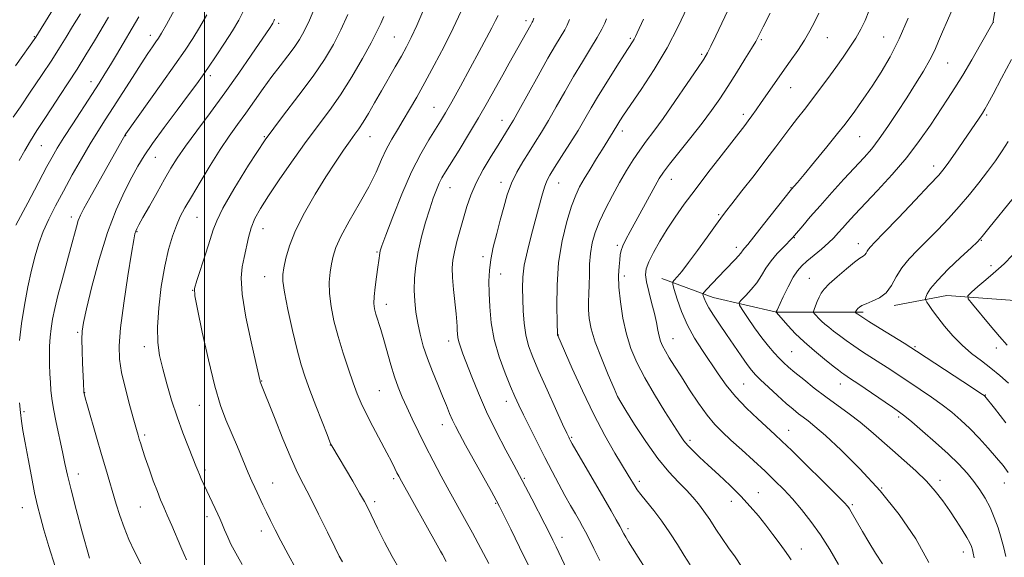
# Model space of a CAD drawing. Extents: x 2197300 to 2200200, y 302300 to 305200.
# Drawn here: x 2197939 to 2198265, y 303602 to 303780 of the extents above; entities that cross this region are included whole.
import ezdxf

# ---------------------------------------------------------------- set-up
doc = ezdxf.new("R2010")
doc.units = 0
doc.header["$MEASUREMENT"] = 0
for name, color, linetype, lineweight in [('BREAKLINE DTM HARD', 7, 'Continuous', 0), ('CONTOUR INDEX', 41, 'Continuous', 13), ('CONTOUR INTERMEDIATE', 44, 'Continuous', 0), ('GRID LINE', 7, 'Continuous', 0), ('SPOT ELEVATION DTM', 2, 'Continuous', 13)]:
    doc.layers.add(name, color=color, linetype=linetype, lineweight=lineweight)

msp = doc.modelspace()

# ---------------------------------------------------------------- linework, layer by layer
at = {"layer": 'BREAKLINE DTM HARD', "extrusion": (0.09510497408512035, -0.25686454760594, 0.96175654304375), "elevation": 132078.5986977856, "flags": 128}
msp.add_lwpolyline([(2166840.186405713, -459847.1658213591), (2166853.943702589, -459859.469324221), (2166871.855919223, -459871.7413511182), (2166872.47485698, -459871.9918805463)], dxfattribs=at)
at = {"layer": 'BREAKLINE DTM HARD', "extrusion": (0.002500220499733577, -0.9998160670499221, 0.01901528244015061), "elevation": -298110.6053775501, "flags": 128}
msp.add_lwpolyline([(2198942.477942374, 6735.745228392031), (2198959.317864714, 6733.004732891731), (2198970.497829757, 6731.534467057628)], dxfattribs=at)
at = {"layer": 'BREAKLINE DTM HARD'}
msp.add_polyline3d([(2198228.26, 303684.94, 1061.54), (2198245.69, 303688.29, 1058.92), (2198278.59, 303685.8, 1054.2), (2198299.87, 303677.52, 1051.63), (2198319.2, 303666.35, 1049.48), (2198341.44, 303654.68, 1047.59), (2198359.33, 303645.93, 1046.02)], dxfattribs=at)
at = {"layer": 'CONTOUR INDEX', "flags": 128}
for points, elevation in [([(2198012.476, 303599.1290000001), (2198010.913, 303601.861), (2198009.749, 303603.9240000001), (2198008.735, 303605.8970000001), (2198007.6821, 303608.2000000001), (2198006.643, 303610.617), (2198005.731, 303612.7760000001), (2198005.0131, 303614.4290000001), (2198004.371, 303615.845), (2197998.925, 303627.556), (2197998.296, 303628.9691), (2197997.767, 303630.2560000001), (2197997.133, 303631.867), (2197996.149, 303634.3350000001), (2197994.654, 303638.0370000001), (2197992.8139, 303642.7390000001), (2197990.882, 303648.056), (2197989.076, 303653.605), (2197987.479, 303659.0330000001), (2197986.144, 303663.99), (2197985.128, 303668.3200000001), (2197984.515, 303672.639), (2197984.397, 303677.753), (2197984.824, 303684.1730000001), (2197985.68, 303691.221), (2197986.808, 303697.9190000001), (2197988.067, 303703.49), (2197989.379, 303707.9390000001), (2197990.681, 303711.4730000001), (2197991.975, 303714.3810000001), (2197993.52, 303717.3030000001), (2197995.637, 303720.965), (2197998.523, 303725.833), (2198001.856, 303731.3250000001), (2198005.189, 303736.601), (2198008.182, 303741.0370000001), (2198010.93, 303744.893), (2198013.638, 303748.644), (2198019.357, 303756.7610000001), (2198022.239, 303760.735), (2198025.01, 303764.3540000001), (2198027.5429, 303767.5820000001), (2198029.705, 303770.4261), (2198031.4381, 303772.997), (2198032.9961, 303775.8100000001), (2198034.707, 303779.4820000001), (2198036.785, 303784.3580000001)], 1100), ([(2198160.763, 303598.99), (2198158.788, 303602.1290000001), (2198156.507, 303605.7230000001), (2198153.976, 303609.6120000001), (2198151.309, 303613.476), (2198148.648, 303617.0220000001), (2198146.238, 303620.045), (2198144.353, 303622.368), (2198143.17, 303623.9), (2198142.474, 303624.92), (2198140.24, 303628.709), (2198135.82, 303636.067), (2198132.49, 303641.8740000001), (2198128.79, 303648.8530000001), (2198125.047, 303656.6120000001), (2198121.681, 303664.0430000001), (2198116.889, 303675.023), (2198116.867, 303675.1120000001), (2198116.849, 303675.356), (2198116.716, 303679.4280000001), (2198116.59, 303684.7120000001), (2198116.657, 303691.639), (2198117.191, 303699.1780000001), (2198118.361, 303706.399), (2198119.9139, 303712.775), (2198121.49, 303717.8800000001), (2198122.834, 303721.4940000001), (2198124.125, 303724.23), (2198125.644, 303726.9060000001), (2198127.572, 303730.1190000001), (2198129.685, 303733.5741), (2198131.655, 303736.7560000001), (2198135.2291, 303742.4431), (2198136.753, 303744.991), (2198137.409, 303746.0420000001), (2198138.649, 303747.921), (2198144.474, 303756.49), (2198148.773, 303763.0750000001), (2198153.082, 303770.2761), (2198156.778, 303777.356), (2198159.679, 303783.61)], 1080), ([(2197937.511, 303711.562), (2197941.452, 303718.889), (2197943.6771, 303723.0801), (2197947.829, 303730.942), (2197949.511, 303734.028), (2197951.239, 303737.002), (2197953.445, 303740.562), (2197956.395, 303745.1520000001), (2197962.725, 303754.861), (2197965.108, 303758.55), (2197967.035, 303761.6070000001), (2197968.867, 303764.6089000001), (2197970.8649, 303767.9620000001), (2197978.235, 303780.514)], 1110), ([(2198056.096, 303687.893), (2198056.441, 303691.007), (2198056.928, 303694.475), (2198057.387, 303697.5970000001), (2198057.689, 303699.833), (2198057.974, 303702.2180000001), (2198058.143, 303703.0310000001), (2198058.697, 303704.671), (2198060.016, 303708.219), (2198062.338, 303714.318), (2198065.336, 303721.8420000001), (2198068.538, 303729.2230000001), (2198071.536, 303735.2060000001), (2198074.171, 303739.7760000001), (2198078.0719, 303745.949), (2198079.734, 303748.72), (2198081.827, 303752.4110000001), (2198084.672, 303757.574), (2198087.887, 303763.485), (2198090.921, 303769.1040000001), (2198093.328, 303773.5910000001), (2198095.099, 303776.931), (2198096.331, 303779.312), (2198097.144, 303780.993)], 1090), ([(2198239.704, 303599.7820000001), (2198235.414, 303607.5980000001), (2198229.896, 303615.6560000001), (2198223.576, 303623.535), (2198216.934, 303630.8090000001), (2198210.664, 303637.0480000001), (2198205.514, 303641.8210000001), (2198202.007, 303644.877), (2198199.75, 303646.6830000001), (2198198.125, 303647.8900000001), (2198196.576, 303649.0760000001), (2198194.791, 303650.541), (2198192.517, 303652.5150000001), (2198189.645, 303655.099), (2198186.624, 303657.872), (2198184.044, 303660.2830000001), (2198182.3, 303661.9890000001), (2198181.012, 303663.4600000001), (2198179.601, 303665.3750000001), (2198177.637, 303668.219), (2198172.779, 303675.351), (2198170.444, 303678.741), (2198168.427, 303681.715), (2198166.871, 303684.176), (2198165.868, 303686.0540000001), (2198165.309, 303687.3850000001), (2198165.033, 303688.2340000001), (2198164.951, 303688.7290000001), (2198165.248, 303689.2590000001), (2198166.179, 303690.28), (2198170.055, 303694.389), (2198172.268, 303696.7050000001), (2198175.671, 303700.2110000001), (2198176.7579, 303701.3840000001), (2198177.444, 303702.2261), (2198178.227, 303703.349), (2198178.724, 303703.9460000001), (2198179.766, 303705.1740000001), (2198181.797, 303707.659), (2198185.022, 303711.7060000001), (2198194.318, 303723.486), (2198195.15, 303724.436), (2198196.247, 303725.721), (2198198.424, 303728.334), (2198201.9059, 303732.5600000001), (2198205.942, 303737.4950000001), (2198209.539, 303741.931), (2198211.972, 303744.991), (2198213.582, 303747.1011), (2198214.982, 303749.0170000001), (2198216.677, 303751.373), (2198218.753, 303754.3250000001), (2198221.195, 303757.9109), (2198223.961, 303762.1840000001), (2198226.928, 303767.253), (2198229.947, 303773.2440000001), (2198232.85, 303780.057)], 1070), ([(2198266.036, 303659.2320000001), (2198263.255, 303661.77), (2198260.27, 303664.2149), (2198257.118, 303666.579), (2198253.892, 303669.0229), (2198250.703, 303671.742), (2198247.669, 303674.8401), (2198244.937, 303678.034), (2198242.661, 303680.9460000001), (2198240.956, 303683.269), (2198239.779, 303684.9680000001), (2198239.045, 303686.0800000001), (2198238.6749, 303686.692), (2198238.605, 303687.1080000001), (2198238.775, 303687.6830000001), (2198239.214, 303688.7490000001), (2198240.313, 303690.539), (2198242.551, 303693.262), (2198246.141, 303696.9389000001), (2198250.228, 303700.8420000001), (2198253.691, 303704.0580000001), (2198255.796, 303706.045), (2198257.359, 303707.7490000001), (2198259.584, 303710.4870000001), (2198267.586, 303720.524)], 1060), ([(2198094.105, 303599.4770000001), (2198091.426, 303604.4730000001), (2198088.638, 303609.606), (2198086.006, 303614.389), (2198080.936, 303623.557), (2198078.2861, 303628.4240000001), (2198075.623, 303633.425), (2198073.08, 303638.3580000001), (2198070.772, 303643.039), (2198068.727, 303647.3580000001), (2198066.952, 303651.22), (2198065.4389, 303654.6140000001), (2198064.1139, 303657.8540000001), (2198062.8851, 303661.3360000001), (2198061.681, 303665.319), (2198059.386, 303673.524), (2198058.349, 303676.9780000001), (2198056.728, 303682.0930000001), (2198056.246, 303683.8740000001), (2198056.028, 303685.627), (2198056.096, 303687.893)], 1090)]:
    msp.add_lwpolyline(points, dxfattribs=dict(at, elevation=elevation))
at = {"layer": 'CONTOUR INTERMEDIATE', "flags": 128}
for points, elevation in [([(2197937.439, 303764.323), (2197944.098, 303773.817), (2197954.977, 303791.449)], 1116), ([(2198265.176, 303601.7610000001), (2198264.534, 303604.7019), (2198263.688, 303607.8520000001), (2198262.634, 303611.246), (2198261.388, 303614.7180000001), (2198259.971, 303618.05), (2198258.393, 303621.084), (2198256.629, 303623.8920000001), (2198254.643, 303626.606), (2198252.3679, 303629.3681000001), (2198249.615, 303632.3520000001), (2198246.163, 303635.741), (2198241.965, 303639.5809000001), (2198237.676, 303643.35), (2198234.121, 303646.3910000001), (2198231.813, 303648.2930000001), (2198230.013, 303649.6360000001), (2198227.665, 303651.253), (2198216.217, 303659.063), (2198213.798, 303660.6850000001), (2198211.6, 303662.1350000001), (2198210.871, 303662.654), (2198209.81, 303663.4670000001), (2198208.006, 303664.8850000001), (2198205.211, 303667.1090000001), (2198201.829, 303669.8900000001), (2198198.43, 303672.866), (2198195.495, 303675.704), (2198193.154, 303678.175), (2198189.159, 303682.714), (2198189.165, 303682.73), (2198189.217, 303682.8260000001), (2198189.499, 303683.4119000001), (2198191.55, 303687.769), (2198193.198, 303691.153), (2198194.837, 303694.257), (2198196.238, 303696.447), (2198197.633, 303698.04), (2198199.369, 303699.588), (2198204.189, 303703.628), (2198206.507, 303705.6630000001), (2198208.293, 303707.394), (2198209.734, 303708.9561000001), (2198211.148, 303710.567), (2198212.849, 303712.4670000001), (2198215.156, 303714.969), (2198222.696, 303722.9730000001), (2198227.59, 303728.329), (2198232.414, 303733.9950000001), (2198236.637, 303739.5380000001), (2198240.221, 303744.7050000001), (2198245.863, 303753.22), (2198248.325, 303756.99), (2198250.9571, 303761.2290000001), (2198253.933, 303766.2830000001), (2198256.842, 303771.3711), (2198260.881, 303778.572), (2198260.971, 303778.764), (2198261.026, 303779.0550000001), (2198263.096, 303791.27)], 1066), ([(2198177.7511, 303598.5179), (2198175.595, 303601.6400000001), (2198173.459, 303604.6620000001), (2198171.336, 303607.72), (2198169.228, 303610.889), (2198167.186, 303614.001), (2198165.27, 303616.829), (2198163.49, 303619.2320000001), (2198161.65, 303621.426), (2198159.504, 303623.7141), (2198156.853, 303626.4019000001), (2198153.692, 303629.813), (2198150.06, 303634.273), (2198146.098, 303639.8480000001), (2198142.341, 303645.5580000001), (2198139.421, 303650.1670000001), (2198137.733, 303652.8970000001), (2198136.703, 303654.819), (2198135.519, 303657.464), (2198133.605, 303661.9130000001), (2198131.331, 303667.431), (2198129.3, 303672.8300000001), (2198127.983, 303677.1840000001), (2198127.31, 303680.6040000001), (2198127.077, 303683.465), (2198127.0909, 303686.1120000001), (2198127.219, 303688.7920000001), (2198127.337, 303691.726), (2198127.373, 303695.057), (2198127.436, 303698.6290000001), (2198127.684, 303702.2050000001), (2198128.26, 303705.6340000001), (2198129.2459, 303709.084), (2198130.71, 303712.8050000001), (2198132.674, 303716.9560000001), (2198134.9641, 303721.329), (2198137.36, 303725.623), (2198139.682, 303729.589), (2198141.909, 303733.181), (2198144.058, 303736.4010000001), (2198146.206, 303739.367), (2198148.653, 303742.6420000001), (2198151.759, 303746.9029), (2198155.678, 303752.492), (2198159.753, 303758.4280000001), (2198163.124, 303763.395), (2198165.194, 303766.503), (2198166.433, 303768.566), (2198167.5729, 303770.822), (2198169.181, 303774.2010000001), (2198171.158, 303778.389), (2198175.202, 303786.8920000001)], 1078), ([(2197938.766, 303673.3080000001), (2197939.424, 303679.0040000001), (2197940.388, 303685.073), (2197941.549, 303691.083), (2197942.761, 303696.601), (2197943.931, 303701.328), (2197945.166, 303705.496), (2197946.628, 303709.4701), (2197948.451, 303713.5760000001), (2197950.663, 303717.9880000001), (2197953.266, 303722.84), (2197956.212, 303728.1580000001), (2197959.266, 303733.5330000001), (2197962.1431, 303738.448), (2197964.666, 303742.5800000001), (2197967.079, 303746.387), (2197969.735, 303750.5220000001), (2197976.09, 303760.4840000001), (2197978.998, 303764.998), (2197981.211, 303768.345), (2197982.785, 303770.649), (2197983.8779, 303772.2110000001), (2197984.709, 303773.431), (2197985.72, 303775.0870000001), (2197987.412, 303778.0540000001), (2197990.084, 303782.8800000001)], 1108), ([(2197978.847, 303599.3310000001), (2197976.754, 303603.4230000001), (2197974.922, 303607.4539000001), (2197973.34, 303611.42), (2197971.983, 303615.319), (2197970.786, 303619.1510000001), (2197967.327, 303630.7820000001), (2197965.899, 303635.622), (2197964.231, 303641.3480000001), (2197961.251, 303651.694), (2197960.495, 303654.36), (2197960.104, 303655.827), (2197960.078, 303655.985), (2197960.059, 303656.23), (2197959.909, 303659.3320000001), (2197959.629, 303665.8), (2197959.476, 303669.9990000001), (2197959.3911, 303673.7010000001), (2197959.463, 303676.41), (2197959.899, 303679.278), (2197960.931, 303683.867), (2197962.716, 303691.204), (2197965.098, 303700.1670000001), (2197967.844, 303709.101), (2197970.722, 303716.6510000001), (2197973.495, 303722.688), (2197975.929, 303727.3860000001), (2197977.935, 303731.0440000001), (2197980.007, 303734.4560000001), (2197982.784, 303738.539), (2197986.647, 303743.8690000001), (2197990.936, 303749.644), (2197994.73, 303754.719), (2197997.385, 303758.3050000001), (2197999.341, 303761.035), (2198001.315, 303763.898), (2198003.827, 303767.6140000001), (2198006.6219, 303771.824), (2198009.249, 303775.899), (2198011.384, 303779.4670000001), (2198013.208, 303783.172)], 1104), ([(2198064.585, 303597.377), (2198062.076, 303601.8310000001), (2198059.578, 303606.5860000001), (2198057.285, 303611.171), (2198054.098, 303617.7060000001), (2198052.906, 303620.0011000001), (2198051.324, 303622.819), (2198049.022, 303626.7670000001), (2198042.097, 303638.441), (2198041.923, 303638.779), (2198041.507, 303639.775), (2198040.551, 303642.175), (2198038.882, 303646.415), (2198036.831, 303651.682), (2198034.8539, 303656.85), (2198033.285, 303661.154), (2198031.972, 303665.2751), (2198030.638, 303670.2489000001), (2198029.11, 303676.6960000001), (2198027.608, 303683.547), (2198026.455, 303689.3090000001), (2198025.896, 303692.948), (2198025.864, 303695.2471), (2198026.2151, 303697.4450000001), (2198026.877, 303700.5590000001), (2198028.067, 303704.7131000001), (2198030.072, 303709.812), (2198033.044, 303715.675), (2198036.59, 303721.7860000001), (2198040.177, 303727.5440000001), (2198043.36, 303732.452), (2198046.0251, 303736.414), (2198048.142, 303739.437), (2198049.7409, 303741.628), (2198051.087, 303743.497), (2198052.504, 303745.6510000001), (2198054.246, 303748.556), (2198056.287, 303752.1030000001), (2198058.532, 303756.0380000001), (2198063.137, 303764.0320000001), (2198065.147, 303767.5490000001), (2198066.809, 303770.5599000001), (2198068.387, 303773.6840000001), (2198070.236, 303777.7170000001), (2198072.57, 303783.115)], 1094), ([(2198079.95, 303600.1140000001), (2198078.704, 303602.465), (2198078.101, 303603.5710000001), (2198077.007, 303605.5479000001), (2198065.143, 303626.7370000001), (2198064.26, 303628.368), (2198063.674, 303629.5341), (2198062.985, 303630.963), (2198061.951, 303633.046), (2198060.375, 303636.088), (2198055.711, 303644.812), (2198053.483, 303649.1020000001), (2198051.831, 303652.5530000001), (2198050.53, 303655.682), (2198049.214, 303659.2660000001), (2198047.614, 303663.866), (2198045.866, 303669.1690000001), (2198044.204, 303674.6460000001), (2198042.834, 303679.845), (2198041.852, 303684.623), (2198041.325, 303688.9131000001), (2198041.28, 303692.67), (2198041.572, 303695.9300000001), (2198042.017, 303698.752), (2198042.53, 303701.2920000001), (2198043.433, 303704.0970000001), (2198045.148, 303707.8140000001), (2198047.91, 303712.844), (2198051.203, 303718.6020000001), (2198054.324, 303724.2540000001), (2198056.74, 303729.139), (2198058.6099, 303733.2760000001), (2198060.262, 303736.8520000001), (2198061.973, 303740.0640000001), (2198063.802, 303743.1391), (2198065.757, 303746.313), (2198067.863, 303749.8200000001), (2198070.216, 303753.8900000001), (2198072.929, 303758.752), (2198076.041, 303764.501), (2198079.287, 303770.7071000001), (2198082.33, 303776.8030000001), (2198084.906, 303782.367)], 1092), ([(2198224.409, 303599.3370000001), (2198222.089, 303602.921), (2198219.825, 303606.588), (2198217.78, 303610.0490000001), (2198214.052, 303616.562), (2198213.463, 303617.55), (2198212.88, 303618.3700000001), (2198211.641, 303619.725), (2198208.978, 303622.422), (2198204.477, 303626.904), (2198199.152, 303632.175), (2198194.37, 303636.8771), (2198191.106, 303640.04), (2198188.757, 303642.242), (2198183.084, 303647.399), (2198179.354, 303650.959), (2198175.729, 303654.7670000001), (2198172.655, 303658.535), (2198169.985, 303662.275), (2198164.769, 303670.0060000001), (2198162.15, 303674.1200000001), (2198159.789, 303678.4550000001), (2198157.87, 303682.9400000001), (2198156.4311, 303687.0600000001), (2198155.471, 303690.1890000001), (2198154.9909, 303691.922), (2198154.985, 303692.743), (2198155.448, 303693.3540000001), (2198156.397, 303694.3910000001), (2198157.942, 303696.215), (2198160.2111, 303699.1200000001), (2198163.202, 303703.1840000001), (2198166.378, 303707.6130000001), (2198169.066, 303711.3970000001), (2198170.853, 303713.889), (2198172.3649, 303715.905), (2198174.486, 303718.6250000001), (2198177.819, 303722.872), (2198181.853, 303728.034), (2198185.796, 303733.145), (2198189.035, 303737.444), (2198191.672, 303741.0001000001), (2198193.989, 303744.0920000001), (2198196.233, 303746.9840000001), (2198198.524, 303749.889), (2198200.948, 303753.0060000001), (2198203.556, 303756.465), (2198206.252, 303760.121), (2198208.9, 303763.758), (2198211.381, 303767.2010000001), (2198213.6259, 303770.4421), (2198215.581, 303773.512), (2198217.214, 303776.4570000001), (2198218.595, 303779.376), (2198219.814, 303782.3810000001)], 1072), ([(2198254.736, 303601.3040000001), (2198254.439, 303602.8441), (2198254.149, 303604.025), (2198253.821, 303605.0870000001), (2198253.277, 303606.339), (2198252.307, 303608.11), (2198250.769, 303610.6200000001), (2198248.8021, 303613.6670000001), (2198246.6149, 303616.942), (2198244.346, 303620.198), (2198241.847, 303623.444), (2198238.898, 303626.7490000001), (2198235.373, 303630.1560000001), (2198231.5111, 303633.596), (2198227.646, 303636.975), (2198220.547, 303643.302), (2198217.031, 303646.252), (2198213.335, 303649.0850000001), (2198205.618, 303654.702), (2198201.803, 303657.599), (2198198.302, 303660.3640000001), (2198195.394, 303662.736), (2198193.2511, 303664.5550000001), (2198191.619, 303666.041), (2198190.139, 303667.514), (2198188.505, 303669.2610000001), (2198186.626, 303671.449), (2198184.464, 303674.214), (2198182.06, 303677.551), (2198179.753, 303680.9020000001), (2198177.96, 303683.563), (2198177.019, 303685.0710000001), (2198176.949, 303685.9), (2198177.689, 303686.763), (2198179.1271, 303688.213), (2198180.941, 303690.1830000001), (2198182.7571, 303692.4460000001), (2198184.313, 303694.8140000001), (2198185.7901, 303697.24), (2198187.481, 303699.7100000001), (2198189.555, 303702.17), (2198191.689, 303704.393), (2198194.521, 303707.1890000001), (2198195.306, 303708.061), (2198198.026, 303711.356), (2198200.485, 303714.273), (2198203.698, 303717.9751), (2198207.565, 303722.3030000001), (2198211.626, 303726.7650000001), (2198218.298, 303733.992), (2198220.811, 303736.868), (2198223.327, 303740.1), (2198226.186, 303744.187), (2198229.286, 303748.877), (2198232.411, 303753.726), (2198235.356, 303758.349), (2198237.964, 303762.578), (2198240.088, 303766.301), (2198241.662, 303769.49), (2198242.948, 303772.4620000001), (2198244.289, 303775.621), (2198245.931, 303779.313), (2198247.73, 303783.6630000001)], 1068), ([(2197936.683, 303747.3040000001), (2197939.032, 303750.736), (2197942.313, 303755.578), (2197945.999, 303761.073), (2197949.394, 303766.2180000001), (2197952.005, 303770.2990000001), (2197954.141, 303773.757), (2197956.317, 303777.323), (2197958.889, 303781.5110000001)], 1114), ([(2197938.609, 303732.9950000001), (2197940.496, 303736.2880000001), (2197942.4001, 303739.4790000001), (2197944.516, 303742.878), (2197946.857, 303746.5220000001), (2197949.389, 303750.3810000001), (2197952.08, 303754.436), (2197954.893, 303758.7070000001), (2197957.791, 303763.2270000001), (2197960.714, 303767.9610000001), (2197963.52, 303772.6140000001), (2197968.193, 303780.3920000001)], 1112), ([(2197961.86, 303601.236), (2197959.378, 303610.338), (2197957.499, 303617.3321000001), (2197955.795, 303623.866), (2197954.614, 303628.7270000001), (2197953.777, 303632.546), (2197952.972, 303636.4170000001), (2197950.919, 303646.1360000001), (2197950.0269, 303650.6670000001), (2197949.461, 303654.123), (2197949.151, 303656.849), (2197948.969, 303659.4231000001), (2197948.813, 303662.2930000001), (2197948.692, 303665.389), (2197948.642, 303668.5110000001), (2197948.695, 303671.5071), (2197948.871, 303674.4190000001), (2197949.189, 303677.334), (2197949.675, 303680.3860000001), (2197950.4, 303683.8850000001), (2197951.446, 303688.1851000001), (2197952.834, 303693.4450000001), (2197955.741, 303704.111), (2197957.565, 303710.9330000001), (2197958.201, 303713.0650000001), (2197958.881, 303714.834), (2197959.993, 303717.051), (2197961.974, 303720.6350000001), (2197973.759, 303741.4570000001), (2197973.947, 303741.7330000001), (2197985.683, 303758.2820000001), (2197990.178, 303764.6560000001), (2197993.551, 303769.5150000001), (2197996.081, 303773.329), (2197998.331, 303776.9770000001), (2198000.737, 303781.181)], 1106), ([(2197994.0399, 303600.7280000001), (2197993.274, 303602.437), (2197992.189, 303604.936), (2197989.145, 303612.0440000001), (2197987.663, 303615.4680000001), (2197986.486, 303618.137), (2197985.464, 303620.5090000001), (2197984.364, 303623.2671000001), (2197983.034, 303626.8640000001), (2197981.629, 303630.824), (2197980.383, 303634.443), (2197979.474, 303637.1790000001), (2197978.85, 303639.145), (2197978.404, 303640.621), (2197978.011, 303641.959), (2197977.482, 303643.8140000001), (2197976.61, 303646.9180000001), (2197975.287, 303651.691), (2197973.801, 303657.324), (2197972.535, 303662.697), (2197971.812, 303667.115), (2197971.704, 303671.5800000001), (2197972.2221, 303677.5160000001), (2197973.309, 303685.7489000001), (2197974.638, 303694.7050000001), (2197975.814, 303702.2099), (2197976.545, 303706.655), (2197976.936, 303708.6950000001), (2197977.1961, 303709.5480000001), (2197977.542, 303710.318), (2197978.245, 303711.6510000001), (2197979.586, 303714.073), (2197981.719, 303717.877), (2197984.275, 303722.409), (2197986.76, 303726.775), (2197988.857, 303730.3700000001), (2197990.974, 303733.7270000001), (2197993.7, 303737.664), (2197997.447, 303742.7870000001), (2198001.937, 303748.846), (2198006.712, 303755.382), (2198011.332, 303761.9051), (2198015.41, 303767.806), (2198021.662, 303777.024), (2198022.228, 303777.889), (2198022.596, 303778.493), (2198022.882, 303779.063), (2198023.149, 303779.757)], 1102), ([(2198030.152, 303597.801), (2198027.616, 303602.501), (2198025.274, 303606.9390000001), (2198023.353, 303610.6689), (2198021.801, 303613.7660000001), (2198020.496, 303616.437), (2198019.336, 303618.85), (2198017.4, 303622.9460000001), (2198016.591, 303624.6900000001), (2198015.692, 303626.7000000001), (2198014.482, 303629.512), (2198010.873, 303638.0850000001), (2198007.083, 303647.0090000001), (2198005.311, 303651.7961), (2198003.406, 303658.2320000001), (2198001.282, 303666.904), (2197999.223, 303676.143), (2197997.608, 303683.7180000001), (2197996.746, 303688.1021), (2197996.683, 303690.5910000001), (2197997.393, 303693.1800000001), (2198000.439, 303702.2880000001), (2198001.895, 303706.7940000001), (2198002.888, 303710.0220000001), (2198004.014, 303712.9780000001), (2198006.086, 303717.128), (2198009.695, 303723.5050000001), (2198014.5299, 303731.4191000001), (2198020.057, 303739.746), (2198025.759, 303747.5440000001), (2198031.195, 303754.5930000001), (2198035.94, 303760.855), (2198039.6939, 303766.356), (2198042.655, 303771.383), (2198045.145, 303776.29), (2198047.422, 303781.302)], 1098), ([(2198045.632, 303599.9870000001), (2198044.547, 303601.9499000001), (2198043.071, 303604.9170000001), (2198040.666, 303609.845), (2198037.745, 303615.8030000001), (2198034.952, 303621.389), (2198032.742, 303625.659), (2198030.805, 303629.5000000001), (2198028.637, 303634.257), (2198025.922, 303640.7660000001), (2198023.092, 303647.8260000001), (2198018.423, 303659.6310000001), (2198018.357, 303659.8530000001), (2198018.239, 303660.3430000001), (2198016.932, 303666.014), (2198015.371, 303672.877), (2198013.651, 303681.1080000001), (2198012.405, 303688.6740000001), (2198012.092, 303694.05), (2198012.478, 303697.7550000001), (2198013.156, 303700.812), (2198014.507, 303707.3960000001), (2198015.387, 303710.6479), (2198016.626, 303713.694), (2198018.4731, 303717.029), (2198021.199, 303721.2930000001), (2198024.937, 303726.872), (2198029.271, 303733.1460000001), (2198033.649, 303739.2390000001), (2198041.366, 303749.463), (2198045.037, 303754.7070000001), (2198048.781, 303760.687), (2198052.285, 303766.747), (2198055.1271, 303771.965), (2198057.027, 303775.6890000001), (2198058.284, 303778.356), (2198059.339, 303780.672)], 1096), ([(2198107.241, 303598.8080000001), (2198104.262, 303604.898), (2198101.344, 303610.8001000001), (2198097.5981, 303618.3080000001), (2198096.499, 303620.3970000001), (2198094.921, 303623.263), (2198086.352, 303638.7120000001), (2198084.34, 303642.3850000001), (2198083.018, 303644.91), (2198082.045, 303646.971), (2198081.117, 303649.164), (2198080.07, 303651.7540000001), (2198078.771, 303654.921), (2198077.153, 303658.7591), (2198075.396, 303663.0150000001), (2198073.746, 303667.3480000001), (2198072.396, 303671.48), (2198071.345, 303675.3910000001), (2198070.539, 303679.122), (2198069.939, 303682.73), (2198069.552, 303686.323), (2198069.398, 303690.0220000001), (2198069.5001, 303693.941), (2198069.908, 303698.1520000001), (2198070.674, 303702.72), (2198071.808, 303707.6250000001), (2198073.152, 303712.502), (2198074.503, 303716.903), (2198075.7001, 303720.4770000001), (2198076.742, 303723.275), (2198077.669, 303725.444), (2198078.573, 303727.2241000001), (2198079.753, 303729.2180000001), (2198084.214, 303736.389), (2198087.398, 303741.5971000001), (2198090.663, 303747.079), (2198093.644, 303752.275), (2198096.3, 303757.045), (2198098.671, 303761.349), (2198100.791, 303765.1580000001), (2198107.939, 303777.915), (2198108.4749, 303778.8210000001), (2198108.617, 303779.0870000001), (2198108.762, 303779.458), (2198108.978, 303780.123)], 1088), ([(2198096.56, 303643.15), (2198093.361, 303649.719), (2198090.634, 303655.889), (2198088.443, 303661.2990000001), (2198085.508, 303668.915), (2198084.653, 303671.209), (2198084.111, 303672.9170000001), (2198083.809, 303674.3350000001), (2198083.673, 303675.5820000001), (2198083.6241, 303676.7320000001), (2198083.587, 303677.9239000001), (2198083.4901, 303679.568), (2198083.2599, 303682.143), (2198082.413, 303690.2220000001), (2198082.071, 303694.2440000001), (2198081.97, 303697.368), (2198082.1651, 303699.99), (2198082.687, 303702.7550000001), (2198083.539, 303706.1420000001), (2198084.603, 303709.9720000001), (2198085.73, 303713.9), (2198086.841, 303717.682), (2198088.138, 303721.476), (2198089.896, 303725.541), (2198092.256, 303729.993), (2198094.839, 303734.373), (2198097.136, 303738.0800000001), (2198101.198, 303744.5480000001), (2198102.206, 303746.269), (2198104.026, 303749.5110000001), (2198110.37, 303760.9830000001), (2198113.642, 303766.8200000001), (2198116.162, 303771.181), (2198119.187, 303776.247), (2198120.051, 303777.8361000001), (2198120.802, 303779.6200000001)], 1086), ([(2198124.065, 303613.595), (2198122.734, 303615.9010000001), (2198121.12, 303618.7320000001), (2198119.28, 303622.0380000001), (2198117.262, 303625.779), (2198115.061, 303629.9600000001), (2198112.662, 303634.5970000001), (2198110.0999, 303639.6070000001), (2198107.619, 303644.5110000001), (2198105.515, 303648.7270000001), (2198103.965, 303651.922), (2198102.682, 303654.7390000001), (2198101.264, 303658.0650000001), (2198099.445, 303662.5530000001), (2198097.511, 303667.9170000001), (2198095.887, 303673.633), (2198094.89, 303679.231), (2198094.404, 303684.444), (2198094.206, 303689.0540000001), (2198094.13, 303692.9581), (2198094.251, 303696.5100000001), (2198094.703, 303700.177), (2198095.564, 303704.302), (2198096.691, 303708.735), (2198097.889, 303713.203), (2198099.021, 303717.481), (2198100.205, 303721.54), (2198101.617, 303725.398), (2198103.38, 303729.0710000001), (2198105.38, 303732.561), (2198107.449, 303735.8690000001), (2198109.469, 303739.05), (2198111.541, 303742.3850000001), (2198113.818, 303746.208), (2198116.406, 303750.741), (2198119.227, 303755.736), (2198122.161, 303760.8310000001), (2198125.063, 303765.6851000001), (2198127.721, 303770.0430000001), (2198129.899, 303773.672), (2198131.434, 303776.414), (2198132.431, 303778.4070000001), (2198133.066, 303779.866)], 1084), ([(2198146.0551, 303597.6290000001), (2198143.533, 303601.5580000001), (2198141.635, 303604.547), (2198140.32, 303606.6721), (2198139.432, 303608.1659), (2198138.805, 303609.2880000001), (2198137.449, 303611.8140000001), (2198136.275, 303613.926), (2198134.55, 303616.9660000001), (2198132.142, 303621.1580000001), (2198121.717, 303639.1410000001), (2198121.049, 303640.318), (2198120.799, 303640.785), (2198120.544, 303641.2980000001), (2198119.907, 303642.6580000001), (2198118.5191, 303645.6740000001), (2198116.179, 303650.797), (2198113.354, 303657.0320000001), (2198110.675, 303663.025), (2198108.644, 303667.7600000001), (2198107.248, 303671.5820000001), (2198106.344, 303675.1780000001), (2198105.796, 303679.068), (2198105.4901, 303683.123), (2198105.319, 303687.0480000001), (2198105.223, 303690.6680000001), (2198105.335, 303694.278), (2198105.835, 303698.295), (2198106.828, 303702.986), (2198108.126, 303708.0380000001), (2198109.466, 303712.99), (2198111.625, 303721.1830000001), (2198112.468, 303724.096), (2198113.254, 303726.1890000001), (2198114.267, 303728.096), (2198115.844, 303730.6040000001), (2198118.182, 303734.253), (2198120.933, 303738.588), (2198123.609, 303742.905), (2198125.878, 303746.715), (2198128.01, 303750.372), (2198130.427, 303754.4450000001), (2198133.383, 303759.257), (2198136.452, 303764.15), (2198139.039, 303768.2201), (2198141.633, 303772.262), (2198142.162, 303773.1510000001), (2198142.604, 303774.019), (2198143.158, 303775.2179), (2198145.226, 303779.773)], 1082), ([(2198194.202, 303600.6381), (2198193.256, 303602.0430000001), (2198191.975, 303603.8910000001), (2198190.2341, 303606.2980000001), (2198188.125, 303609.122), (2198185.7929, 303612.1510000001), (2198183.331, 303615.2290000001), (2198180.625, 303618.394), (2198177.512, 303621.7380000001), (2198173.922, 303625.2880000001), (2198170.181, 303628.8140000001), (2198166.709, 303632.024), (2198163.846, 303634.6899000001), (2198161.6059, 303636.8480000001), (2198159.918, 303638.6011), (2198158.635, 303640.15), (2198157.285, 303642.1070000001), (2198155.32, 303645.1830000001), (2198152.391, 303649.822), (2198148.958, 303655.3960000001), (2198145.681, 303661.0110000001), (2198143.083, 303666.0059), (2198141.127, 303670.6510000001), (2198139.6381, 303675.4550000001), (2198138.475, 303680.742), (2198137.638, 303686.11), (2198137.161, 303690.975), (2198137.049, 303694.8790000001), (2198137.179, 303697.86), (2198137.396, 303700.0800000001), (2198137.599, 303701.7370000001), (2198137.903, 303703.1670000001), (2198138.476, 303704.7390000001), (2198139.457, 303706.78), (2198140.873, 303709.437), (2198149.115, 303724.5640000001), (2198150.505, 303727.007), (2198151.877, 303729.0750000001), (2198153.927, 303731.7590000001), (2198160.946, 303740.547), (2198164.693, 303745.3360000001), (2198167.814, 303749.529), (2198170.513, 303753.4110000001), (2198173.183, 303757.481), (2198176.072, 303762.028), (2198178.858, 303766.49), (2198181.073, 303770.0941), (2198182.445, 303772.405), (2198183.487, 303774.349), (2198184.905, 303777.192), (2198187.171, 303781.768)], 1076), ([(2198209.7951, 303599.191), (2198206.947, 303604.0760000001), (2198203.857, 303608.981), (2198200.711, 303613.432), (2198197.604, 303617.371), (2198194.609, 303620.8410000001), (2198191.743, 303623.9280000001), (2198188.796, 303626.8920000001), (2198185.502, 303630.0380000001), (2198181.717, 303633.55), (2198177.8, 303637.133), (2198174.23, 303640.372), (2198171.338, 303643.0289), (2198168.849, 303645.562), (2198166.336, 303648.6070000001), (2198163.499, 303652.579), (2198160.547, 303657.028), (2198157.813, 303661.2870000001), (2198155.566, 303664.818), (2198153.818, 303667.616), (2198152.513, 303669.8040000001), (2198151.588, 303671.5370000001), (2198150.941, 303673.0820000001), (2198150.46, 303674.736), (2198150.034, 303676.758), (2198149.545, 303679.2590000001), (2198148.8739, 303682.3150000001), (2198147.964, 303685.894), (2198147.007, 303689.5490000001), (2198146.257, 303692.7270000001), (2198145.942, 303695.079), (2198146.178, 303697.072), (2198147.056, 303699.377), (2198148.617, 303702.492), (2198150.709, 303706.2229000001), (2198153.132, 303710.2070000001), (2198155.759, 303714.198), (2198158.751, 303718.437), (2198162.346, 303723.2860000001), (2198166.614, 303728.8910000001), (2198170.972, 303734.539), (2198178.775, 303744.5760000001), (2198179.962, 303746.144), (2198181.171, 303747.7930000001), (2198182.568, 303749.752), (2198184.253, 303752.1670000001), (2198188.627, 303758.5060000001), (2198191.162, 303762.1310000001), (2198193.785, 303765.8260000001), (2198196.313, 303769.4390000001), (2198198.547, 303772.8210000001), (2198200.352, 303775.8860000001), (2198201.868, 303778.801), (2198203.301, 303781.7940000001)], 1074), ([(2198266.014, 303629.664), (2198264.315, 303631.914), (2198262.137, 303634.5170000001), (2198259.4111, 303637.618), (2198256.355, 303640.958), (2198253.253, 303644.1730000001), (2198250.305, 303646.997), (2198247.355, 303649.5421000001), (2198244.1601, 303652.0170000001), (2198240.568, 303654.5710000001), (2198236.797, 303657.1290000001), (2198226.833, 303663.802), (2198223.86, 303665.7569), (2198217.791, 303669.6290000001), (2198214.932, 303671.514), (2198212.36, 303673.323), (2198210.1109, 303674.9990000001), (2198208.195, 303676.4790000001), (2198206.611, 303677.7230000001), (2198205.299, 303678.795), (2198204.184, 303679.7791), (2198203.214, 303680.7290000001), (2198202.422, 303681.572), (2198201.861, 303682.199), (2198201.572, 303682.574), (2198201.551, 303682.9390000001), (2198201.779, 303683.6070000001), (2198202.223, 303684.7860000001), (2198202.803, 303686.2660000001), (2198203.422, 303687.735), (2198204.067, 303688.992), (2198205.047, 303690.3050000001), (2198206.756, 303692.0540000001), (2198209.397, 303694.4560000001), (2198212.429, 303697.056), (2198215.119, 303699.2380000001), (2198216.912, 303700.552), (2198217.944, 303701.2320000001), (2198218.527, 303701.6840000001), (2198218.937, 303702.2330000001), (2198219.305, 303702.889), (2198219.7269, 303703.584), (2198220.393, 303704.3910000001), (2198221.881, 303705.944), (2198224.863, 303709.018), (2198229.658, 303714.0090000001), (2198235.1759, 303719.7920000001), (2198239.972, 303724.8620000001), (2198243.002, 303728.148), (2198244.818, 303730.3081), (2198246.369, 303732.432), (2198248.385, 303735.334), (2198256.349, 303746.964), (2198257.448, 303748.605), (2198258.278, 303749.9230000001), (2198259.294, 303751.726), (2198261.033, 303754.97), (2198263.81, 303760.215), (2198267.032, 303766.441)], 1064), ([(2198265.188, 303646.0920000001), (2198261.422, 303650.932), (2198258.25, 303654.927), (2198258.024, 303655.1020000001), (2198256.956, 303655.8200000001), (2198254.199, 303657.6420000001), (2198235.6739, 303669.8179), (2198233.766, 303671.045), (2198231.503, 303672.4500000001), (2198223.645, 303677.2920000001), (2198219.8901, 303679.6340000001), (2198217.495, 303681.172), (2198216.2601, 303682.012), (2198215.721, 303682.4120000001), (2198215.4811, 303682.6080000001), (2198215.422, 303682.7290000001), (2198215.493, 303682.877), (2198215.653, 303683.1350000001), (2198215.903, 303683.49), (2198216.251, 303683.9080000001), (2198216.744, 303684.367), (2198217.568, 303684.893), (2198218.9479, 303685.5220000001), (2198220.993, 303686.3200000001), (2198223.358, 303687.465), (2198225.585, 303689.1649), (2198227.361, 303691.5430000001), (2198228.955, 303694.3860000001), (2198230.782, 303697.399), (2198233.161, 303700.3620000001), (2198236.041, 303703.355), (2198239.277, 303706.5380000001), (2198242.727, 303710.0270000001), (2198246.2669, 303713.77), (2198249.778, 303717.6751000001), (2198253.148, 303721.645), (2198256.307, 303725.5700000001), (2198259.191, 303729.3410000001), (2198261.753, 303732.8690000001), (2198264.004, 303736.1730000001), (2198265.973, 303739.2949)], 1062), ([(2198265.652, 303671.7660000001), (2198263.158, 303674.6090000001), (2198260.022, 303678.306), (2198254.158, 303685.3310000001), (2198252.774, 303687.127), (2198252.6811, 303688.1560000001), (2198253.798, 303689.2990000001), (2198255.948, 303691.191), (2198258.564, 303693.4721000001), (2198260.983, 303695.5360000001), (2198262.8, 303697.0430000001), (2198264.655, 303698.725), (2198267.447, 303701.5800000001)], 1058), ([(2197950.526, 303598.523), (2197948.408, 303605.0530000001), (2197946.831, 303610.5699000001), (2197945.662, 303614.8360000001), (2197944.709, 303618.6020000001), (2197943.761, 303622.866), (2197942.675, 303628.2860000001), (2197941.558, 303634.1680000001), (2197940.585, 303639.4770000001), (2197939.8809, 303643.47), (2197939.394, 303646.566), (2197939.024, 303649.4790000001), (2197938.693, 303652.704)], 1108), ([(2198122.571, 303591.817), (2198116.365, 303604.985), (2198115.293, 303607.2070000001), (2198114.153, 303609.4940000001), (2198112.633, 303612.471), (2198108.298, 303620.8530000001), (2198105.084, 303627.003), (2198102.343, 303632.1140000001), (2198099.749, 303636.98), (2198096.56, 303643.15)], 1086), ([(2198130.805, 303600.447), (2198128.841, 303604.3960000001), (2198127.2569, 303607.638), (2198126.083, 303609.9620000001), (2198125.109, 303611.7650000001), (2198124.065, 303613.595)], 1084)]:
    msp.add_lwpolyline(points, dxfattribs=dict(at, elevation=elevation))
at = {"layer": 'GRID LINE', "flags": 128}
msp.add_lwpolyline([(2198000, 302500), (2198000, 305000)], dxfattribs=at)
at = {"layer": 'SPOT ELEVATION DTM'}
for p in [(2198106.44, 303779.31, 1088.38), (2198024.53, 303778.37, 1101.66), (2198261.03, 303778.69, 1065.99), (2197943.65, 303773.99, 1116.11), (2197982.02, 303774.44, 1108.59), (2198062.79, 303773.91, 1094.94), (2198140.88, 303773.42, 1082.23), (2198184.31, 303772.95, 1075.79), (2198206.07, 303773.59, 1073.19), (2198224.78, 303773.83, 1070.97), (2198164.54, 303768.17, 1078.26), (2198245.96, 303765.23, 1067.1), (2198001.92, 303761.07, 1103.57), (2197962.41, 303759.08, 1110.63), (2198194.03, 303757.09, 1073.19), (2198075.97, 303750.58, 1090.83), (2198178.3, 303748.25, 1074.42), (2198258.91, 303748.08, 1063.76), (2198098.43, 303746.28, 1086.66), (2197973.86, 303741.23, 1105.95), (2198019.82, 303740.81, 1098), (2198054.7, 303740.84, 1093.22), (2198138.24, 303742.77, 1079.53), (2198216.78, 303740.85, 1069.08), (2197946, 303737.91, 1111.13), (2197983.67, 303734.02, 1103.18), (2198241.32, 303731.16, 1064.56), (2198081.23, 303723.97, 1087.22), (2198098.1, 303725.7, 1084.5), (2198117.22, 303725.51, 1081.21), (2198154.49, 303726.76, 1075.32), (2198194.08, 303723.96, 1070.09), (2197955.9, 303714.29, 1106.49), (2197997.5, 303714.16, 1099.04), (2198170.19, 303715.03, 1072.18), (2197977.65, 303709.37, 1101.88), (2198019.34, 303710.41, 1095.22), (2198136.6, 303704.88, 1076.3), (2198175.96, 303704.24, 1070.49), (2198195.21, 303707.36, 1067.93), (2198216.41, 303705.44, 1064.6), (2198257.09, 303706.48, 1059.91), (2198057.06, 303702.64, 1090.15), (2198092.12, 303701.15, 1084.35), (2198260.3, 303698.1, 1058.46), (2198019.94, 303694.43, 1094.73), (2198098.05, 303695.35, 1083.25), (2198138.93, 303694.73, 1075.52), (2198200.12, 303693.96, 1064.9), (2197996.05, 303689.99, 1098.03), (2198060.16, 303685.28, 1089.4), (2197957.99, 303676.07, 1104.2), (2198117.13, 303675.11, 1079.95), (2198080.77, 303673.12, 1086.54), (2198155.07, 303673.99, 1073.16), (2197980.02, 303671.26, 1100.55), (2198194.31, 303669.68, 1067.03), (2198235.17, 303671.34, 1061.8), (2198262.05, 303670.8, 1058.64), (2198018.88, 303659.91, 1095.93), (2198178.48, 303658.92, 1071.01), (2198210.45, 303658.9, 1066.69), (2197960.34, 303656.03, 1103.95), (2198057.81, 303656.77, 1090.98), (2198099.88, 303653.18, 1084.59), (2198137.09, 303654.18, 1077.97), (2198258.4, 303655.25, 1061.94), (2197940.26, 303649.76, 1107.73), (2197998.22, 303651.82, 1098.78), (2198229.68, 303647.94, 1066.32), (2198078.73, 303645.44, 1088.63), (2198193.33, 303643.53, 1071.28), (2197980.15, 303642.03, 1101.69), (2198121.45, 303641.28, 1081.84), (2198160.72, 303640.29, 1075.64), (2198041.65, 303638.77, 1094.03), (2198000.14, 303630.46, 1099.69), (2197958.25, 303629.13, 1105.36), (2198022.54, 303626.09, 1097.19), (2198062.57, 303627.55, 1092.3), (2198105.85, 303627.66, 1085.82), (2198143.87, 303626.7, 1079.61), (2198243.37, 303627.02, 1067.56), (2198264.67, 303626.16, 1064.71), (2198183.3, 303622.88, 1075.23), (2198224.14, 303624.44, 1070), (2198056.29, 303619.97, 1093.62), (2198174.34, 303620.07, 1076.63), (2197939.66, 303617.98, 1108.82), (2197978.73, 303618.16, 1102.92), (2198096.35, 303619.38, 1088.12), (2198214.42, 303618.93, 1071.76), (2198000.79, 303614.93, 1100.49), (2198018.74, 303610.21, 1098.57), (2198140.15, 303611.03, 1081.64), (2198118.25, 303608.15, 1085.44), (2198197.48, 303604.24, 1075.37), (2198251.15, 303603.26, 1068.61)]:
    msp.add_point(p, dxfattribs=at)

doc.saveas('drawing.dxf')
